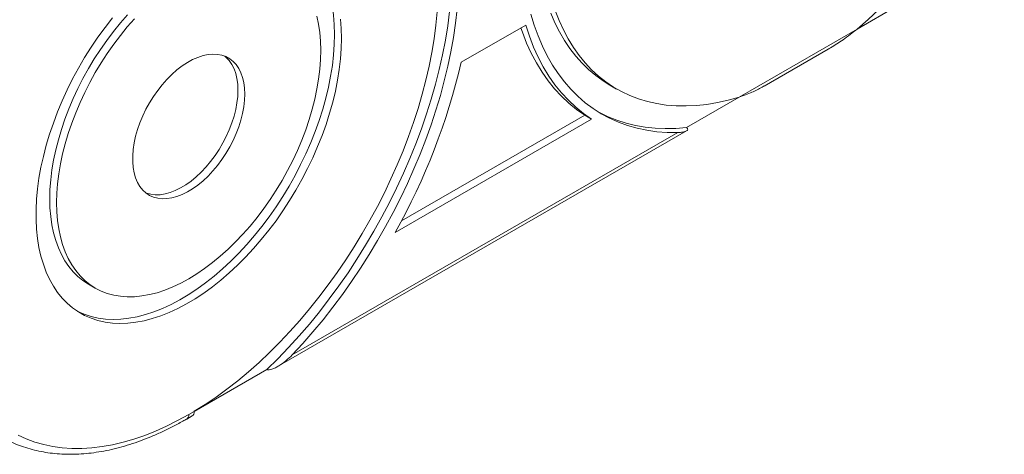
# Model space of a CAD drawing. Units: millimetres. Extents: x -1444 to 26193, y -4034 to 10312.
# Drawn here: x 2660 to 3166, y -3025 to -2801 of the extents above; entities that cross this region are included whole.
import ezdxf

# ---------------------------------------------------------------- set-up
doc = ezdxf.new("R2010")
doc.units = ezdxf.units.MM

msp = doc.modelspace()

# ---------------------------------------------------------------- linework, layer by layer
at = {"color": 7, "linetype": 'Continuous', "lineweight": 15}
for p, q in [((3090.67, -2805.56), (3110.77, -2793.96)), ((2920.12, -2803.48), (2886.89, -2822.66)), ((3029.97, -2840.6), (3090.67, -2805.55)), ((3042.81, -2834.88), (3075.76, -2815.85)), ((2963.41, -2834.37), (2966.94, -2836.41)), ((3002.8, -2856.28), (3029.97, -2840.6)), ((2853, -2910.26), (2954.02, -2851.94)), ((2856.23, -2904.31), (2950.48, -2849.9)), ((2950.48, -2849.9), (2954.02, -2851.94)), ((2792.47, -2979.39), (3002.82, -2857.96)), ((2799.97, -2973.37), (2998.39, -2858.83)), ((2695.08, -2936.94), (2698.62, -2938.98)), ((2749.52, -3002.5), (2786.95, -2980.89)), ((2745.65, -3006.42), (2748.54, -3004.75)), ((2746.69, -3004.13), (2749.52, -3002.5)), ((2749.52, -3002.5), (2749.52, -3002.46))]:
    msp.add_line(p, q, dxfattribs=at)
at = {"color": 7, "linetype": 'Continuous', "lineweight": 15, "flags": 128}
for points in [[(3090.67, -2805.55), (3096.31, -2800.61), (3101.88, -2795.43), (3107.36, -2790), (3112.75, -2784.36), (3118.04, -2778.5), (3123.22, -2772.44), (3128.28, -2766.19), (3133.2, -2759.76), (3137.99, -2753.16), (3142.62, -2746.42), (3147.09, -2739.53), (3151.4, -2732.52), (3155.52, -2725.4), (3159.46, -2718.17), (3163.21, -2710.86), (3166.76, -2703.49)], [(2821.75, -2808.3), (2821.62, -2803.24), (2821.25, -2798.33), (2820.62, -2793.61), (2819.74, -2789.08), (2818.62, -2784.76), (2817.26, -2780.65), (2815.66, -2776.78), (2813.83, -2773.16), (2811.77, -2769.8), (2809.49, -2766.7), (2807, -2763.88), (2804.3, -2761.35), (2801.41, -2759.12), (2800.46, -2758.48)], [(2749.52, -3002.46), (2755.16, -2998.92), (2760.78, -2995.1), (2766.37, -2991.02), (2771.93, -2986.67), (2777.43, -2982.08), (2782.88, -2977.23), (2788.26, -2972.16), (2793.56, -2966.86), (2798.76, -2961.35), (2803.87, -2955.63), (2808.86, -2949.72), (2813.74, -2943.63), (2818.49, -2937.37), (2823.1, -2930.95), (2827.56, -2924.39), (2831.87, -2917.69), (2836.01, -2910.88), (2839.98, -2903.96), (2843.77, -2896.94), (2847.37, -2889.85), (2850.78, -2882.69), (2853.99, -2875.48), (2856.99, -2868.23), (2859.78, -2860.96), (2862.35, -2853.67), (2864.7, -2846.4), (2866.82, -2839.13), (2868.71, -2831.9), (2870.37, -2824.72), (2871.78, -2817.6), (2872.96, -2810.55), (2873.89, -2803.58), (2874.58, -2796.72)], [(2786.95, -2980.89), (2792.55, -2975.36), (2798.06, -2969.61), (2803.47, -2963.64), (2808.77, -2957.48), (2813.95, -2951.12), (2819, -2944.59), (2823.91, -2937.89), (2828.67, -2931.04), (2833.28, -2924.04), (2837.73, -2916.92), (2842, -2909.68), (2846.09, -2902.34), (2850, -2894.91), (2853.71, -2887.41), (2857.21, -2879.84), (2860.51, -2872.23), (2863.6, -2864.58), (2866.46, -2856.92), (2869.1, -2849.24), (2871.51, -2841.58), (2873.69, -2833.94), (2875.63, -2826.33), (2877.32, -2818.77), (2878.77, -2811.28), (2879.98, -2803.86), (2880.93, -2796.54)], [(2799.97, -2973.37), (2805.36, -2967.53), (2810.64, -2961.49), (2815.81, -2955.25), (2820.85, -2948.84), (2825.76, -2942.27), (2830.53, -2935.53), (2835.15, -2928.66), (2839.61, -2921.65), (2843.91, -2914.53), (2848.03, -2907.3), (2851.97, -2899.98), (2855.72, -2892.58), (2859.28, -2885.12), (2862.63, -2877.6), (2865.78, -2870.04), (2868.72, -2862.46), (2871.43, -2854.86), (2873.93, -2847.27), (2876.2, -2839.69), (2878.23, -2832.14), (2880.03, -2824.63), (2881.59, -2817.18), (2882.91, -2809.8), (2883.99, -2802.5), (2884.82, -2795.29)], [(2935.28, -2795.92), (2937.27, -2801.07), (2939.5, -2805.98), (2941.96, -2810.63), (2944.65, -2815.02), (2947.56, -2819.14), (2950.69, -2822.98), (2954.03, -2826.53), (2957.58, -2829.79), (2961.33, -2832.75), (2965.26, -2835.4), (2969.39, -2837.75), (2973.68, -2839.77), (2978.15, -2841.48), (2982.77, -2842.87), (2987.54, -2843.93), (2992.46, -2844.66), (2997.5, -2845.07), (3002.67, -2845.14), (3007.95, -2844.89), (3013.33, -2844.31), (3018.8, -2843.4), (3024.35, -2842.16), (3029.97, -2840.6)], [(2707.39, -2799.8), (2703.61, -2804.68), (2699.96, -2809.72), (2696.46, -2814.91), (2693.12, -2820.23), (2689.95, -2825.67), (2686.96, -2831.2), (2684.17, -2836.81), (2681.57, -2842.48), (2679.19, -2848.19), (2677.02, -2853.93), (2675.07, -2859.67), (2673.36, -2865.4), (2671.87, -2871.1), (2670.63, -2876.75), (2669.63, -2882.33), (2668.88, -2887.83), (2668.38, -2893.22), (2668.13, -2898.49), (2668.13, -2903.63), (2668.38, -2908.61), (2668.88, -2913.43), (2669.63, -2918.06), (2670.63, -2922.49), (2671.87, -2926.7), (2673.36, -2930.69), (2675.07, -2934.44), (2677.02, -2937.93), (2679.19, -2941.16), (2681.57, -2944.12), (2684.17, -2946.8), (2686.96, -2949.18), (2689.95, -2951.26), (2693.12, -2953.04), (2696.46, -2954.51), (2699.96, -2955.66), (2703.61, -2956.49), (2707.39, -2956.99), (2711.31, -2957.18), (2715.33, -2957.03), (2719.46, -2956.56), (2723.68, -2955.77), (2727.96, -2954.66), (2732.31, -2953.24), (2736.71, -2951.49), (2741.13, -2949.45), (2745.58, -2947.1), (2750.03, -2944.46), (2754.46, -2941.53), (2758.87, -2938.34), (2763.25, -2934.87), (2767.57, -2931.15), (2771.82, -2927.19), (2775.99, -2923.01), (2780.07, -2918.6), (2784.04, -2914), (2787.9, -2909.2), (2791.62, -2904.24), (2795.19, -2899.12), (2798.61, -2893.86), (2801.87, -2888.48), (2804.95, -2883), (2807.84, -2877.42), (2810.53, -2871.78), (2813.03, -2866.09), (2815.3, -2860.36), (2817.36, -2854.62), (2819.19, -2848.88), (2820.79, -2843.16), (2822.16, -2837.49), (2823.28, -2831.87), (2824.15, -2826.33), (2824.78, -2820.88), (2825.16, -2815.55), (2825.28, -2810.34)], [(2715.25, -2798.18), (2711.56, -2802.39), (2707.98, -2806.79), (2704.53, -2811.35), (2701.23, -2816.07), (2698.07, -2820.93), (2695.08, -2825.91), (2692.27, -2830.98), (2689.64, -2836.15), (2687.2, -2841.37), (2684.97, -2846.64), (2682.95, -2851.94), (2681.16, -2857.24), (2679.59, -2862.53), (2678.25, -2867.78), (2677.14, -2872.99), (2676.28, -2878.12), (2675.66, -2883.17), (2675.29, -2888.1), (2675.17, -2892.92), (2675.29, -2897.59), (2675.66, -2902.09), (2676.28, -2906.43), (2677.14, -2910.56), (2678.25, -2914.5), (2679.59, -2918.21), (2681.16, -2921.68), (2682.95, -2924.91), (2684.97, -2927.87), (2687.2, -2930.57), (2689.64, -2932.98), (2692.27, -2935.11), (2695.08, -2936.94), (2695.08, -2936.94)], [(2718.79, -2800.23), (2715.09, -2804.43), (2711.52, -2808.83), (2708.07, -2813.39), (2704.76, -2818.11), (2701.61, -2822.97), (2698.62, -2827.95), (2695.8, -2833.03), (2693.17, -2838.19), (2690.74, -2843.41), (2688.51, -2848.68), (2686.49, -2853.98), (2684.69, -2859.28), (2683.12, -2864.57), (2681.78, -2869.82), (2680.68, -2875.03), (2679.82, -2880.16), (2679.2, -2885.21), (2678.83, -2890.15), (2678.7, -2894.96), (2678.83, -2899.63), (2679.2, -2904.13), (2679.82, -2908.47), (2680.68, -2912.61), (2681.78, -2916.54), (2683.12, -2920.25), (2684.69, -2923.72), (2686.49, -2926.95), (2688.51, -2929.91), (2690.74, -2932.61), (2693.17, -2935.02), (2695.8, -2937.15), (2698.62, -2938.98), (2701.61, -2940.5), (2704.76, -2941.72), (2708.07, -2942.62), (2711.52, -2943.2), (2715.09, -2943.47), (2718.79, -2943.41), (2722.58, -2943.03), (2726.46, -2942.34), (2730.42, -2941.33), (2734.43, -2940.01), (2738.49, -2938.38), (2742.58, -2936.45), (2746.69, -2934.22), (2750.79, -2931.71), (2754.88, -2928.92), (2758.94, -2925.86), (2762.96, -2922.54), (2766.92, -2918.99), (2770.8, -2915.2), (2774.59, -2911.19), (2778.29, -2906.99), (2781.86, -2902.59), (2785.31, -2898.03), (2788.62, -2893.31), (2791.77, -2888.45), (2794.76, -2883.47), (2797.58, -2878.39), (2800.21, -2873.23), (2802.64, -2868.01), (2804.87, -2862.74), (2806.89, -2857.44), (2808.69, -2852.14), (2810.26, -2846.85), (2811.6, -2841.6), (2812.7, -2836.39), (2813.56, -2831.26), (2814.18, -2826.21), (2814.55, -2821.27), (2814.68, -2816.46)], [(2814.68, -2816.46), (2814.55, -2811.79), (2814.18, -2807.28), (2813.56, -2802.95), (2812.7, -2798.81)], [(2825.28, -2810.34), (2825.16, -2805.28), (2824.78, -2800.38)], [(2922.79, -2797.87), (2924.53, -2803.59), (2926.52, -2809.08), (2928.75, -2814.32), (2931.22, -2819.31), (2933.92, -2824.04), (2936.86, -2828.5), (2940.02, -2832.68), (2943.4, -2836.57), (2946.99, -2840.16), (2950.78, -2843.46), (2954.78, -2846.44), (2958.97, -2849.12), (2963.34, -2851.48), (2967.89, -2853.52), (2972.6, -2855.23), (2977.48, -2856.61), (2982.5, -2857.67), (2987.67, -2858.39), (2992.97, -2858.78), (2998.39, -2858.83)], [(2933.07, -2797.42), (2935.19, -2802.33), (2937.54, -2807), (2940.11, -2811.42), (2942.9, -2815.58), (2945.9, -2819.47), (2949.11, -2823.08), (2952.53, -2826.41), (2956.14, -2829.46), (2959.94, -2832.21), (2963.41, -2834.37)], [(2950.48, -2849.9), (2946.3, -2846.97), (2942.31, -2843.73), (2938.54, -2840.18), (2934.98, -2836.32), (2931.64, -2832.17), (2928.53, -2827.72), (2925.66, -2822.99), (2923.02, -2817.99), (2920.62, -2812.73), (2918.48, -2807.21), (2917.68, -2804.89)], [(2954.02, -2851.94), (2949.83, -2849.01), (2945.85, -2845.77), (2942.08, -2842.22), (2938.52, -2838.36), (2935.18, -2834.21), (2932.07, -2829.76), (2929.19, -2825.03), (2926.55, -2820.03), (2924.16, -2814.77), (2922.01, -2809.25), (2920.12, -2803.48)], [(2689.38, -2950.9), (2689.58, -2951), (2692.92, -2952.47), (2696.42, -2953.62), (2700.07, -2954.45), (2703.86, -2954.95), (2707.77, -2955.13), (2711.8, -2954.99), (2715.93, -2954.52), (2720.14, -2953.73), (2724.43, -2952.62), (2728.78, -2951.19), (2733.17, -2949.45), (2737.6, -2947.41), (2742.04, -2945.06), (2746.49, -2942.42), (2750.93, -2939.49), (2755.34, -2936.29), (2759.71, -2932.83), (2764.03, -2929.11), (2768.29, -2925.15), (2772.46, -2920.96), (2776.54, -2916.56), (2780.51, -2911.95), (2784.36, -2907.16), (2788.08, -2902.2), (2791.66, -2897.08), (2795.08, -2891.82), (2798.33, -2886.44), (2801.41, -2880.96), (2804.3, -2875.38), (2807, -2869.74), (2809.49, -2864.05), (2811.77, -2858.32), (2813.83, -2852.58), (2815.66, -2846.84), (2817.26, -2841.12), (2818.62, -2835.45), (2819.74, -2829.83), (2820.62, -2824.29), (2821.25, -2818.84), (2821.62, -2813.5), (2821.75, -2808.3)], [(2775.56, -2839.04), (2775.43, -2836), (2775.05, -2833.12), (2774.42, -2830.44), (2773.55, -2827.99), (2772.44, -2825.78), (2771.11, -2823.83), (2769.56, -2822.16), (2767.81, -2820.79), (2765.87, -2819.72), (2763.77, -2818.97), (2761.51, -2818.55), (2759.13, -2818.45), (2756.63, -2818.67), (2754.05, -2819.23), (2751.41, -2820.1), (2748.72, -2821.28), (2746.01, -2822.77), (2743.31, -2824.55), (2740.64, -2826.6), (2738.03, -2828.91), (2735.49, -2831.45), (2733.04, -2834.21), (2730.72, -2837.16), (2728.54, -2840.26), (2726.52, -2843.51), (2724.67, -2846.86), (2723.02, -2850.29), (2721.58, -2853.76), (2720.35, -2857.26), (2719.36, -2860.74), (2718.61, -2864.17), (2718.11, -2867.54), (2717.85, -2870.79), (2717.85, -2873.92), (2718.11, -2876.88), (2718.61, -2879.66), (2719.36, -2882.23), (2720.35, -2884.57), (2721.58, -2886.65), (2723.02, -2888.46), (2724.67, -2889.98), (2726.52, -2891.2), (2728.54, -2892.11), (2730.72, -2892.7), (2733.04, -2892.96), (2735.49, -2892.9), (2738.03, -2892.51), (2740.64, -2891.8), (2743.31, -2890.77), (2746.01, -2889.43), (2748.72, -2887.79), (2751.41, -2885.88), (2754.05, -2883.69), (2756.63, -2881.26), (2759.13, -2878.61), (2761.51, -2875.76), (2763.77, -2872.73), (2765.87, -2869.55), (2767.81, -2866.25), (2769.56, -2862.85), (2771.11, -2859.4), (2772.44, -2855.91), (2773.55, -2852.42), (2774.42, -2848.95), (2775.05, -2845.55), (2775.43, -2842.24), (2775.56, -2839.04)], [(2772.02, -2837), (2771.9, -2833.95), (2771.52, -2831.08), (2770.89, -2828.4), (2770.02, -2825.95), (2768.91, -2823.74), (2767.57, -2821.79), (2766.02, -2820.12), (2765.26, -2819.46)], [(2724.59, -2889.91), (2725, -2890.07), (2727.19, -2890.66), (2729.51, -2890.92), (2731.95, -2890.86), (2734.49, -2890.47), (2737.11, -2889.76), (2739.78, -2888.73), (2742.48, -2887.39), (2745.18, -2885.75), (2747.87, -2883.83), (2750.52, -2881.65), (2753.1, -2879.22), (2755.59, -2876.57), (2757.98, -2873.72), (2760.23, -2870.69), (2762.34, -2867.51), (2764.27, -2864.21), (2766.02, -2860.81), (2767.57, -2857.36), (2768.91, -2853.87), (2770.02, -2850.38), (2770.89, -2846.91), (2771.52, -2843.51), (2771.9, -2840.2), (2772.02, -2837)], [(2957.69, -2848.35), (2958.12, -2848.58), (2962.51, -2850.7), (2967.06, -2852.51), (2971.76, -2854), (2976.62, -2855.18), (2981.61, -2856.04), (2986.73, -2856.58), (2991.98, -2856.8), (2997.34, -2856.7), (3002.8, -2856.28)], [(2658.84, -3014.77), (2663.08, -3016.71), (2667.48, -3018.33), (2672.04, -3019.63), (2676.74, -3020.61), (2681.58, -3021.27), (2686.55, -3021.6), (2691.64, -3021.61), (2696.83, -3021.29), (2702.12, -3020.65), (2707.5, -3019.69), (2712.95, -3018.4), (2718.47, -3016.8), (2724.05, -3014.88), (2729.67, -3012.65), (2735.33, -3010.11), (2741, -3007.27), (2746.69, -3004.13)]]:
    msp.add_lwpolyline(points, dxfattribs=at)
at = {"color": 7, "linetype": 'Continuous', "lineweight": 15}
msp.add_arc((2563.64, -2747.92), 331.78, 330.7067, 346.9811, dxfattribs=at)
at = {"color": 8, "linetype": 'Continuous', "lineweight": 15}
msp.add_arc((2744.31, -3004.44), 2.4, 304.0348, 7.2633, dxfattribs=at)
at = {"color": 7, "linetype": 'Continuous', "lineweight": 15}
msp.add_ellipse((2745.99, -3000.46), major_axis=(-2.58, 4.28), ratio=0.564517, start_param=3.131042, end_param=3.916522, dxfattribs=at)
for points, knots in [([(2825.43, -2685.78), (2824.25, -2685.24), (2821.69, -2684.06), (2817.57, -2682.58), (2813.12, -2681.29), (2808.54, -2680.29), (2803.84, -2679.57), (2799.02, -2679.14), (2794.09, -2679.01), (2789.06, -2679.17), (2783.95, -2679.62), (2778.75, -2680.36), (2773.48, -2681.39), (2768.14, -2682.72), (2762.76, -2684.33), (2757.33, -2686.22), (2751.87, -2688.4), (2746.38, -2690.85), (2740.89, -2693.58), (2735.38, -2696.57), (2729.89, -2699.82), (2724.41, -2703.33), (2718.95, -2707.09), (2713.52, -2711.08), (2708.14, -2715.31), (2702.81, -2719.77), (2697.54, -2724.45), (2692.33, -2729.34), (2687.2, -2734.43), (2682.16, -2739.71), (2677.21, -2745.18), (2672.36, -2750.83), (2667.61, -2756.64), (2662.99, -2762.61), (2658.49, -2768.72), (2654.12, -2774.97), (2649.89, -2781.35), (2645.8, -2787.84), (2641.87, -2794.44), (2638.1, -2801.12), (2634.49, -2807.89), (2631.06, -2814.74), (2627.8, -2821.64), (2624.72, -2828.58), (2621.83, -2835.57), (2619.14, -2842.58), (2616.64, -2849.6), (2614.34, -2856.62), (2612.25, -2863.63), (2610.37, -2870.63), (2608.71, -2877.58), (2607.26, -2884.5), (2606.02, -2891.36), (2605.01, -2898.15), (2604.23, -2904.86), (2603.66, -2911.48), (2603.33, -2918), (2603.22, -2924.41), (2603.34, -2930.7), (2603.69, -2936.85), (2604.27, -2942.86), (2605.08, -2948.72), (2606.12, -2954.41), (2607.39, -2959.93), (2608.88, -2965.26), (2610.59, -2970.39), (2612.52, -2975.32), (2614.67, -2980.04), (2617.04, -2984.53), (2619.61, -2988.79), (2622.38, -2992.81), (2625.35, -2996.57), (2628.51, -3000.09), (2631.85, -3003.34), (2635.23, -3006.25), (2637.59, -3007.94), (2638.7, -3008.73)], [0, 0, 0, 0, 0.011307, 0.024572, 0.037854, 0.051161, 0.064501, 0.077876, 0.09129, 0.104742, 0.11823, 0.131751, 0.1453, 0.158875, 0.172468, 0.186077, 0.199698, 0.213326, 0.226959, 0.240594, 0.25423, 0.267865, 0.281497, 0.295127, 0.308753, 0.322375, 0.335994, 0.349609, 0.363221, 0.376829, 0.390434, 0.404037, 0.417637, 0.431234, 0.44483, 0.458424, 0.472017, 0.485609, 0.499201, 0.512793, 0.526385, 0.539977, 0.553571, 0.567165, 0.580761, 0.59436, 0.60796, 0.621563, 0.63517, 0.648779, 0.662393, 0.67601, 0.689631, 0.703257, 0.716887, 0.730521, 0.744159, 0.757801, 0.771447, 0.785094, 0.798742, 0.812389, 0.826031, 0.839668, 0.853294, 0.866905, 0.880498, 0.894068, 0.907609, 0.921116, 0.934588, 0.94802, 0.961412, 0.974766, 0.988085, 1, 1, 1, 1]), ([(3075.75, -2815.83), (3076.16, -2815.6), (3078.8, -2814.15), (3083.92, -2810.86), (3088.3, -2807.42), (3090.67, -2805.55)], [0, 0, 0, 0, 0.078735, 0.49961, 1, 1, 1, 1]), ([(3029.97, -2840.6), (3032.2, -2839.81), (3036.3, -2838.35), (3040.45, -2836.28), (3042.46, -2835.05), (3042.79, -2834.85)], [0, 0, 0, 0, 0.500367, 0.917261, 1, 1, 1, 1]), ([(2998.39, -2858.83), (2999.3, -2858.78), (3001.1, -2858.67), (3002.67, -2858.13), (3003.44, -2857.52), (3003.58, -2857.06), (3003.28, -2856.6), (3002.96, -2856.38), (3002.8, -2856.28)], [0, 0, 0, 0, 0.314945, 0.62867, 0.746716, 0.891986, 0.947782, 1, 1, 1, 1]), ([(2786.95, -2980.89), (2787.11, -2980.96), (2787.47, -2981.11), (2788.38, -2981.1), (2789.72, -2980.75), (2791.39, -2980.03), (2793.85, -2978.61), (2796.85, -2976.47), (2798.93, -2974.4), (2799.97, -2973.37)], [0, 0, 0, 0, 0.038355, 0.086449, 0.171591, 0.297778, 0.424533, 0.712073, 1, 1, 1, 1]), ([(2654.42, -3017.82), (2655.42, -3018.3), (2657.8, -3019.42), (2661.72, -3020.86), (2666.14, -3022.2), (2670.71, -3023.24), (2675.39, -3024), (2680.2, -3024.47), (2685.11, -3024.65), (2690.12, -3024.54), (2695.22, -3024.13), (2700.41, -3023.43), (2705.67, -3022.44), (2711, -3021.16), (2716.37, -3019.6), (2721.8, -3017.74), (2727.25, -3015.61), (2732.74, -3013.2), (2738.23, -3010.51), (2742.54, -3008.2), (2745.01, -3006.79), (2745.65, -3006.42)], [0, 0, 0, 0, 0.039592, 0.094028, 0.14853, 0.203132, 0.257861, 0.312737, 0.367769, 0.422957, 0.478296, 0.533772, 0.589369, 0.645069, 0.700852, 0.756701, 0.812598, 0.86853, 0.924483, 0.980448, 1, 1, 1, 1])]:
    msp.add_open_spline(points, degree=3, knots=knots, dxfattribs=at)

doc.saveas('drawing.dxf')
